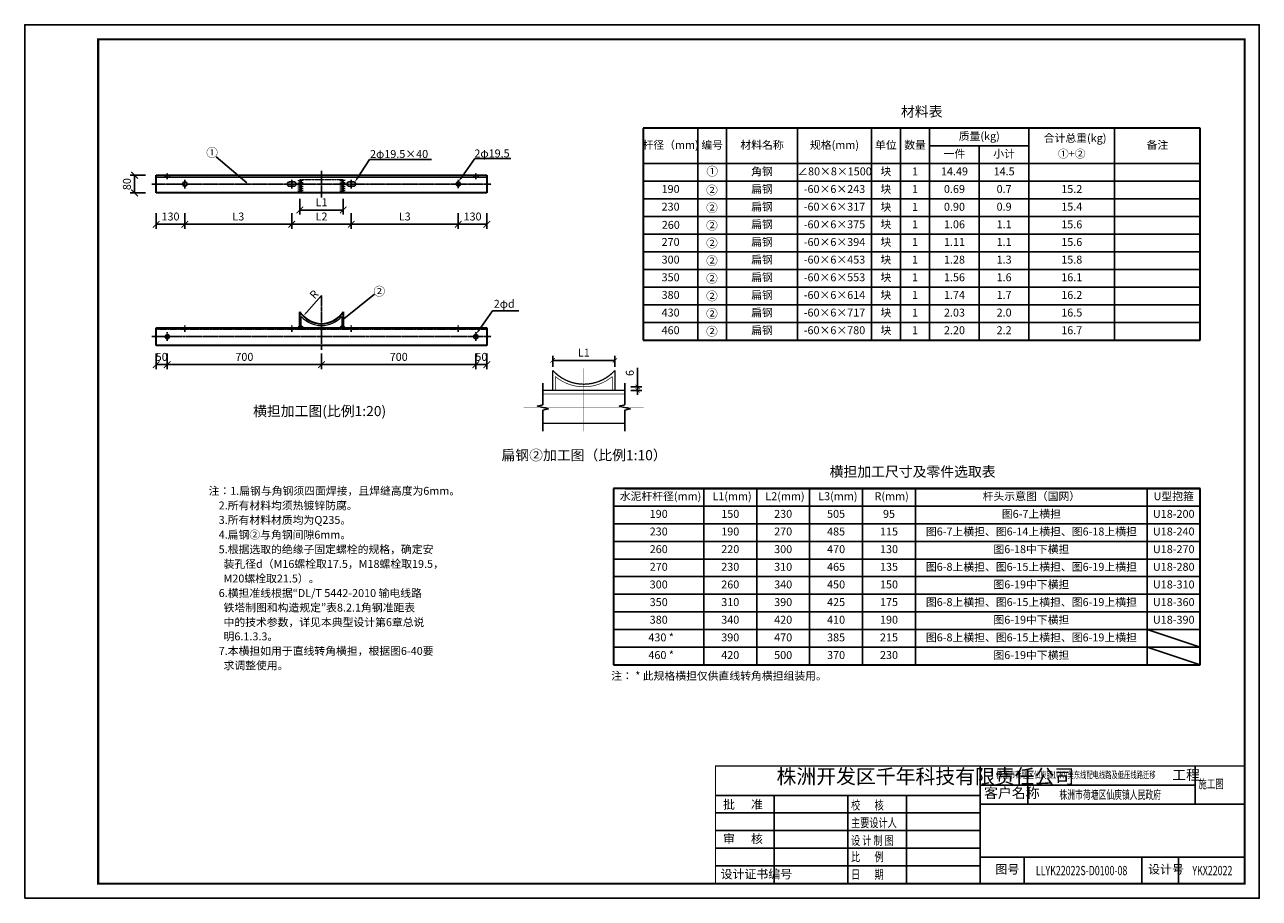
# Paper-space layout 'Layout1' of a CAD drawing. Extents: x 326 to 5490, y -462 to 203.
# Drawn here: x 4617 to 5037, y -96 to 201 of the extents above; entities that cross this region are included whole.
import ezdxf
from ezdxf.enums import TextEntityAlignment as Align

# ---------------------------------------------------------------- set-up
doc = ezdxf.new("R2010")
doc.units = 0
doc.header["$LTSCALE"] = 2
for name, pattern in [('CENTER', [50.8, 31.75, -6.35, 6.35, -6.35]), ('DHX', [24.5, 20, -1.5, 1.5, -1.5]), ('HIDDEN', [0.375, 0.25, -0.125])]:
    doc.linetypes.add(name, pattern=pattern)
doc.layers.get('0').update_dxf_attribs({"linetype": 'CONTINUOUS'})
doc.layers.add('10kV', color=7, linetype='CONTINUOUS')
doc.styles.add('DXFS', font='txt', dxfattribs={"width": 0.7})
doc.styles.add('坐标标注', font='txt', dxfattribs={"width": 0.75})
doc.styles.add('宋体', font='txt')
doc.styles.add('微软宋体', font='txt', dxfattribs={"height": 1.8})

# ---------------------------------------------------------------- blocks, each defined once
blk = doc.blocks.new('_ARCHTICK')
at = {"color": 0, "linetype": 'ByBlock', "const_width": 0.15}
blk.add_lwpolyline([(-0.5, -0.5), (0.5, 0.5)], dxfattribs=at)

psp = doc.layouts.get("Layout1")

# ---------------------------------------------------------------- linework, layer by layer
at = {"layer": '10kV', "color": 5, "lineweight": 30, "ltscale": 25}
for p, q in [((5016.76893, 165.63235), (4827.3003, 165.63235)), ((4827.3003, 165.63235), (4827.3003, 93.63235)), ((5016.76893, 93.63235), (5016.76893, 165.63235)), ((4661.6012, 149.65867), (4774.1012, 149.65867)), ((4661.6012, 143.65867), (4661.6012, 149.65867)), ((4774.1012, 149.65867), (4774.1012, 143.65867)), ((4774.1012, 143.65867), (4661.6012, 143.65867)), ((4661.6012, 91.84168), (4661.6012, 97.84168)), ((4661.6012, 97.84168), (4774.1012, 97.84168)), ((4774.1012, 97.84168), (4774.1012, 91.84168)), ((4827.3003, 93.63235), (5016.76893, 93.63235)), ((4774.1012, 91.84168), (4661.6012, 91.84168)), ((5016.76893, 43.19883), (4817.21739, 43.19883)), ((4817.21739, 43.19883), (4817.21739, -16.80117)), ((4821.08895, 43.19883), (5016.76893, 43.19883)), ((5016.76893, -16.80117), (5016.76893, 43.19883)), ((4817.21739, -16.80117), (5016.76893, -16.80117))]:
    psp.add_line(p, q, dxfattribs=at)
at = {"layer": '10kV', "color": 5, "lineweight": -3, "ltscale": 25}
for p, q in [((4845.90168, 165.63235), (4845.90168, 141.63235)), ((4987.63428, 165.63235), (4987.63428, 141.63235)), ((4658.0193, 149.65867), (4652.7693, 149.65867)), ((4654.2693, 149.65867), (4654.2693, 143.65867)), ((4664.62047, 149.65867), (4664.62047, 149.05867)), ((4666.08245, 149.65867), (4666.08245, 149.05867)), ((4769.62047, 149.65867), (4769.62047, 149.05867)), ((4771.08245, 149.65867), (4771.08245, 149.05867)), ((4658.0193, 143.65867), (4652.7693, 143.65867)), ((4710.5012, 141.60465), (4710.5012, 136.35465)), ((4725.2012, 141.60465), (4725.2012, 136.35465)), ((4845.90168, 141.63235), (4845.90168, 93.63235)), ((4987.63428, 141.63235), (4987.63428, 93.63235)), ((4661.6012, 136.7552), (4661.6012, 131.5052)), ((4671.3512, 136.7552), (4671.3512, 131.5052)), ((4671.3512, 136.7552), (4671.3512, 131.5052)), ((4707.7262, 136.7552), (4707.7262, 131.5052)), ((4707.7262, 133.0052), (4707.7262, 134.5052)), ((4725.2012, 137.85465), (4710.5012, 137.85465)), ((4727.9762, 136.7552), (4727.9762, 131.5052)), ((4727.9762, 133.0052), (4727.9762, 134.5052)), ((4764.3512, 136.7552), (4764.3512, 131.5052)), ((4764.3512, 136.7552), (4764.3512, 131.5052)), ((4774.1012, 136.7552), (4774.1012, 131.5052)), ((4661.6012, 133.0052), (4671.3512, 133.0052)), ((4671.3512, 133.0052), (4707.7262, 133.0052)), ((4707.7262, 133.0052), (4727.9762, 133.0052)), ((4764.3512, 133.0052), (4727.9762, 133.0052)), ((4774.1012, 133.0052), (4764.3512, 133.0052)), ((5016.76893, 129.63235), (4827.3003, 129.63235)), ((4827.3003, 123.63235), (5016.76893, 123.63235)), ((4827.3003, 117.63235), (5016.76893, 117.63235)), ((4827.3003, 111.63235), (5016.76893, 111.63235)), ((4827.3003, 105.63235), (5016.76893, 105.63235)), ((4670.62077, 97.84168), (4670.62077, 97.24168)), ((4672.08275, 97.84168), (4672.08275, 97.24168)), ((4763.62017, 97.84168), (4763.62017, 97.24168)), ((4765.08215, 97.84168), (4765.08215, 97.24168)), ((4827.3003, 99.63235), (5016.76893, 99.63235)), ((4661.6012, 89.02959), (4661.6012, 83.77959)), ((4665.3512, 89.02959), (4665.3512, 83.77959)), ((4665.3512, 89.02959), (4665.3512, 83.77959)), ((4717.8512, 89.02959), (4717.8512, 83.77959)), ((4717.8512, 89.02959), (4717.8512, 83.77959)), ((4770.3512, 89.02959), (4770.3512, 83.77959)), ((4770.3512, 89.02959), (4770.3512, 83.77959)), ((4774.1012, 89.02959), (4774.1012, 83.77959)), ((4661.6012, 85.27959), (4665.3512, 85.27959)), ((4665.3512, 85.27959), (4717.8512, 85.27959)), ((4770.3512, 85.27959), (4717.8512, 85.27959)), ((4774.1012, 85.27959), (4770.3512, 85.27959)), ((4847.89737, 43.19883), (4847.89737, -16.80117)), ((4865.89737, 43.19883), (4865.89737, -16.80117)), ((4883.89737, 43.19883), (4883.89737, -16.80117)), ((4901.89737, 43.19883), (4901.89737, -16.80117)), ((4901.89737, 43.19883), (4901.89737, -16.80117)), ((4919.89737, 43.19883), (4919.89737, -16.80117)), ((4998.76893, 43.19883), (4998.76893, -16.80117)), ((4817.21739, 37.19883), (5016.76893, 37.19883)), ((4817.21739, 31.19883), (5016.76893, 31.19883)), ((4817.21739, 25.19883), (5016.76893, 25.19883)), ((5016.76893, 19.19883), (4817.21739, 19.19883)), ((5016.76893, 13.19883), (4817.21739, 13.19883)), ((4817.21739, 7.19883), (5016.76893, 7.19883)), ((4817.21739, 1.19883), (5016.76893, 1.19883)), ((4817.21739, -4.80117), (5016.76893, -4.80117)), ((4817.21739, -4.80117), (4997.63892, -4.80117)), ((4998.76893, -4.80117), (5016.76893, -10.80117)), ((5016.76893, -10.80117), (4817.21739, -10.80117)), ((4998.76893, -10.80117), (5016.76893, -16.80117))]:
    psp.add_line(p, q, dxfattribs=at)
at = {"layer": '10kV', "color": 5, "lineweight": -3}
for p, q in [((4855.60174, 165.63235), (4855.60174, 141.63235)), ((4879.79774, 165.63235), (4879.79774, 93.63235)), ((4904.90742, 165.63235), (4904.90742, 141.63235)), ((4914.81376, 165.63235), (4914.81376, 141.63235)), ((4924.72011, 165.63235), (4924.72011, 141.63235)), ((4958.49963, 165.63235), (4958.49963, 141.63235)), ((4924.72011, 159.63235), (4924.72011, 141.63235)), ((4958.49963, 159.63235), (4924.72011, 159.63235)), ((4941.61011, 159.63235), (4941.61011, 93.63235)), ((4692.43293, 147.11539), (4682.06032, 155.91692)), ((4827.3003, 153.63235), (5016.76893, 153.63235)), ((4708.49495, 147.38992), (4706.95745, 147.38992)), ((4728.74495, 147.38992), (4727.20745, 147.38992)), ((4827.3003, 147.63235), (5016.76893, 147.63235)), ((4706.95745, 145.92742), (4708.49495, 145.92742)), ((4727.20745, 145.92742), (4728.74495, 145.92742)), ((4827.3003, 141.63235), (5016.76893, 141.63235)), ((4855.60174, 141.63235), (4855.60174, 93.63235)), ((4904.90742, 141.63235), (4904.90742, 93.63235)), ((4914.81376, 141.63235), (4914.81376, 93.63235)), ((4924.72011, 141.63235), (4924.72011, 93.63235)), ((4924.72011, 141.63235), (4924.72011, 141.56749)), ((4958.49963, 141.63235), (4958.49963, 93.63235)), ((4827.3003, 135.63235), (5016.76893, 135.63235)), ((4725.41692, 100.86979), (4735.916, 109.22008))]:
    psp.add_line(p, q, dxfattribs=at)
at = {"layer": '10kV', "color": 5, "linetype": 'ByBlock', "lineweight": -3}
for p, q in [((4729.9414, 148.54164), (4734.19219, 155.06067)), ((4734.19219, 155.06067), (4755.26824, 155.06067)), ((4765.21833, 148.61389), (4770.01298, 155.38163)), ((4770.01298, 155.38163), (4782.21141, 155.38163)), ((4712.71085, 102.98544), (4717.8512, 108.74528)), ((4771.21737, 96.79689), (4776.01202, 103.56463))]:
    psp.add_line(p, q, dxfattribs=at)
at = {"layer": '10kV', "color": 5, "lineweight": 15, "ltscale": 25}
for p, q in [((4661.6012, 149.05867), (4774.1012, 149.05867)), ((4709.83476, 147.8503), (4710.5012, 147.8503)), ((4709.83476, 147.14664), (4710.5012, 147.14664)), ((4709.83476, 147.14664), (4710.5012, 147.14664)), ((4710.5012, 148.15867), (4710.5012, 143.65867)), ((4710.9512, 148.15867), (4710.9512, 143.65867)), ((4711.61764, 147.8503), (4710.9512, 147.8503)), ((4711.61764, 147.14664), (4710.9512, 147.14664)), ((4711.61764, 147.14664), (4710.9512, 147.14664)), ((4724.08476, 147.8503), (4724.7512, 147.8503)), ((4724.08476, 147.14664), (4724.7512, 147.14664)), ((4724.08476, 147.14664), (4724.7512, 147.14664)), ((4724.7512, 148.15867), (4724.7512, 143.65867)), ((4725.2012, 148.15867), (4725.2012, 143.65867)), ((4725.86764, 147.8503), (4725.2012, 147.8503)), ((4725.86764, 147.14664), (4725.2012, 147.14664)), ((4725.86764, 147.14664), (4725.2012, 147.14664)), ((4709.83476, 146.44297), (4710.5012, 146.44297)), ((4709.83476, 145.73931), (4710.5012, 145.73931)), ((4709.83476, 145.03564), (4710.5012, 145.03564)), ((4709.83476, 144.33198), (4710.5012, 144.33198)), ((4711.61764, 146.44297), (4710.9512, 146.44297)), ((4711.61764, 145.73931), (4710.9512, 145.73931)), ((4711.61764, 145.03564), (4710.9512, 145.03564)), ((4711.61764, 144.33198), (4710.9512, 144.33198)), ((4724.08476, 146.44297), (4724.7512, 146.44297)), ((4724.08476, 145.73931), (4724.7512, 145.73931)), ((4724.08476, 145.03564), (4724.7512, 145.03564)), ((4724.08476, 144.33198), (4724.7512, 144.33198)), ((4725.86764, 146.44297), (4725.2012, 146.44297)), ((4725.86764, 145.73931), (4725.2012, 145.73931)), ((4725.86764, 145.03564), (4725.2012, 145.03564)), ((4725.86764, 144.33198), (4725.2012, 144.33198)), ((4706.2262, 97.84168), (4706.2262, 97.24168)), ((4709.2262, 97.84168), (4709.2262, 97.24168)), ((4726.4762, 97.84168), (4726.4762, 97.24168)), ((4729.4762, 97.84168), (4729.4762, 97.24168))]:
    psp.add_line(p, q, dxfattribs=at)
at = {"layer": '10kV', "color": 5, "linetype": 'CENTER', "lineweight": -3, "ltscale": 0.0005}
for p, q in [((4665.35172, 148.30867), (4665.35172, 150.40873)), ((4671.3512, 145.17748), (4671.3512, 148.13998)), ((4707.7262, 145.17748), (4707.7262, 148.13998)), ((4727.97256, 145.17748), (4727.97256, 148.13998)), ((4764.3512, 148.13998), (4764.3512, 145.17748)), ((4770.35172, 148.30867), (4770.35172, 150.40873)), ((4671.35202, 96.49168), (4671.35202, 98.59173)), ((4707.7262, 96.49168), (4707.7262, 98.59168)), ((4727.9762, 96.49168), (4727.9762, 98.59168)), ((4764.35142, 96.49168), (4764.35142, 98.59173)), ((4665.34981, 96.32298), (4665.34981, 93.36048)), ((4770.35024, 96.32298), (4770.35024, 93.36048))]:
    psp.add_line(p, q, dxfattribs=at)
at = {"layer": '10kV', "color": 5, "linetype": 'HIDDEN', "lineweight": 15, "ltscale": 0.01}
for p, q in [((4725.2012, 148.15867), (4710.5012, 148.15867)), ((4774.1012, 97.24168), (4661.6012, 97.24168))]:
    psp.add_line(p, q, dxfattribs=at)
at = {"layer": '10kV', "color": 5, "linetype": 'CENTER', "lineweight": -3, "ltscale": 0.002}
for p, q in [((4717.8512, 151.15867), (4717.8512, 142.15867)), ((4717.8512, 108.74528), (4717.8512, 90.34168))]:
    psp.add_line(p, q, dxfattribs=at)
at = {"layer": '10kV', "color": 5, "linetype": 'CENTER', "lineweight": -3, "ltscale": 0.005}
for p, q in [((4660.1012, 146.65867), (4775.6012, 146.65867)), ((4660.1012, 94.84168), (4775.6012, 94.84168))]:
    psp.add_line(p, q, dxfattribs=at)
at = {"layer": '10kV', "color": 5}
for p, q in [((4711.1762, 143.65867), (4710.2762, 143.65867)), ((4725.4262, 143.65867), (4724.5262, 143.65867)), ((4724.5262, 143.65867), (4725.4262, 143.65867)), ((4713.8421, 97.84168), (4719.7262, 97.84168)), ((4717.8512, 97.84168), (4717.8512, 98.29168)), ((4717.8512, 97.84168), (4717.8512, 96.34168)), ((4796.51149, 84.48839), (4796.51149, 88.23839)), ((4817.66149, 84.48839), (4817.66149, 88.23839)), ((4796.51149, 86.73839), (4817.66149, 86.73839)), ((4825.36129, 77.72907), (4825.36129, 84.14157)), ((4823.11129, 77.72907), (4826.86129, 77.72907)), ((4823.11129, 76.52907), (4826.86129, 76.52907)), ((4825.36129, 76.52907), (4825.36129, 77.72907)), ((4825.36129, 76.52907), (4825.36129, 75.02907)), ((4941.8719, -91.14811), (4941.8719, -51.14811)), ((5015.00256, -64.14811), (5015.00256, -51.14811)), ((4941.8719, -57.64811), (5014.78301, -57.64811)), ((4958.1257, -64.14811), (4958.1257, -57.64811)), ((4851.8719, -61.14811), (4941.8719, -61.14811)), ((4871.8719, -91.33933), (4871.8719, -61.14811)), ((4896.8719, -91.14811), (4896.8719, -61.14811)), ((4916.8719, -91.14811), (4916.8719, -61.14811)), ((4851.8719, -67.14811), (4941.8719, -67.14811)), ((4941.8719, -64.14811), (5031.8719, -64.14811)), ((4851.8719, -73.14811), (4941.8719, -73.14811)), ((4851.8719, -79.14811), (4941.8719, -79.14811)), ((4941.8719, -82.14811), (5031.8719, -82.14811)), ((4956.84511, -91.14811), (4956.84511, -82.14811)), ((4996.8719, -91.14811), (4996.8719, -82.14811)), ((5009.3719, -91.14811), (5009.3719, -82.14811)), ((4851.8719, -85.14811), (4941.8719, -85.14811))]:
    psp.add_line(p, q, dxfattribs=at)
at = {"layer": '10kV', "color": 5, "linetype": 'DHX', "ltscale": 25}
psp.add_line((4724.7512, 143.65867), (4725.2012, 143.65867), dxfattribs=at)
at = {"layer": '10kV', "color": 5, "lineweight": 30}
for p, q in [((4710.5012, 97.84168), (4710.5012, 103.23684)), ((4725.2012, 103.23684), (4725.2012, 97.84168))]:
    psp.add_line(p, q, dxfattribs=at)
at = {"layer": '10kV', "color": 5, "lineweight": 15}
for p, q in [((4710.9512, 97.84168), (4710.9512, 101.65629)), ((4724.7512, 101.65629), (4724.7512, 97.84168)), ((4710.5012, 98.63679), (4709.9012, 98.05547)), ((4710.5012, 98.48679), (4710.0512, 98.03679)), ((4710.5012, 98.33679), (4710.2012, 98.03679)), ((4710.3512, 98.36668), (4710.5012, 98.51668)), ((4710.3512, 97.84168), (4710.5012, 97.99168)), ((4710.9512, 98.63679), (4711.5512, 98.03679)), ((4710.9512, 98.48679), (4711.4012, 98.03679)), ((4710.9512, 98.33679), (4711.2512, 98.03679)), ((4711.1012, 98.03679), (4710.9512, 98.18679)), ((4711.1012, 97.84168), (4710.9512, 97.99168)), ((4724.7512, 98.63679), (4724.1512, 98.03679)), ((4724.7512, 98.48679), (4724.3012, 98.03679)), ((4724.7512, 98.33679), (4724.4512, 98.03679)), ((4724.6012, 98.03679), (4724.7512, 98.18679)), ((4724.6012, 97.84168), (4724.7512, 97.99168)), ((4724.6762, 97.84168), (4724.7512, 97.84168)), ((4725.2012, 98.63679), (4725.8012, 98.03679)), ((4725.2012, 98.48679), (4725.6512, 98.03679)), ((4725.2012, 98.33679), (4725.5012, 98.03679)), ((4725.3512, 97.84168), (4725.2012, 97.99168))]:
    psp.add_line(p, q, dxfattribs=at)
at = {"layer": '10kV', "color": 5, "lineweight": -3, "extrusion": (0, 1, 0)}
psp.add_line((4776.01202, 103.56463), (4785.01202, 103.56463), dxfattribs=at)
at = {"layer": '10kV', "color": 5}
for points in [[(4616.8719, -96.14811), (4616.8719, 200.85189), (5036.8719, 200.85189), (5036.8719, -96.14811), (4616.8719, -96.14811)], [(4793.16217, 62.65622), (4793.16217, 69.77237), (4795.0248, 70.23802), (4791.29955, 71.16934), (4793.16217, 71.63499), (4793.16217, 79.02615)], [(4821.01672, 62.65622), (4821.01672, 69.77237), (4822.87935, 70.23802), (4819.1541, 71.16934), (4821.01672, 71.63499), (4821.01672, 79.02606)]]:
    psp.add_lwpolyline(points, dxfattribs=at)
for points, const_width in [([(4641.8719, -91.14811), (4641.8719, 195.85189), (5031.8719, 195.85189), (5031.8719, -91.14811), (4641.8719, -91.14811)], 0.7), ([(4793.16217, 76.52907), (4821.01672, 76.52907)], 0.45), ([(4821.01672, 65.27907), (4793.16217, 65.27907)], 0.45)]:
    psp.add_lwpolyline(points, dxfattribs=dict(at, const_width=const_width))
at = {"layer": '10kV', "color": 5, "linetype": 'CENTER', "lineweight": -3, "ltscale": 0.005, "const_width": 0.15}
for points in [[(4807.08649, 83.98446), (4807.08649, 62.60281)], [(4786.64328, 70.82907), (4827.42033, 70.82907)]]:
    psp.add_lwpolyline(points, dxfattribs=at)
at = {"layer": '10kV', "color": 5}
for points, const_width in [([(4817.66149, 76.52907), (4817.66149, 83.32753, -0.444299023), (4796.51149, 83.32753), (4796.51149, 76.52907)], 0.45), ([(4816.76149, 76.52907), (4816.76149, 81.22073, -0.360895164), (4797.41149, 81.22073), (4797.41149, 76.52907)], 0.225)]:
    psp.add_lwpolyline(points, format="xyb", dxfattribs=dict(at, const_width=const_width))
at = {"layer": '10kV', "color": 5, "linetype": 'HIDDEN', "ltscale": 0.01, "const_width": 0.225}
psp.add_lwpolyline([(4793.16217, 75.32907), (4821.01672, 75.32907)], dxfattribs=at)
at = {"layer": '10kV', "color": 5, "lineweight": -3, "const_width": 0.4}
psp.add_lwpolyline([(4851.8719, -91.14811), (5031.8719, -91.14811), (5031.8719, -51.14811), (4851.8719, -51.14811), (4851.8719, -91.14811)], dxfattribs=at)
at = {"layer": '10kV', "color": 5, "lineweight": -3}
for centre in [(4671.3512, 146.65867), (4764.3512, 146.65867), (4665.34981, 94.84168), (4770.35024, 94.84168)]:
    psp.add_circle(centre, 0.73125, dxfattribs=at)
for centre, start, end in [((4706.95745, 146.65867), 90, 270), ((4708.49495, 146.65867), 270, 90), ((4727.20745, 146.65867), 90, 270), ((4728.74495, 146.65867), 270, 90)]:
    psp.add_arc(centre, 0.73125, start, end, dxfattribs=at)
at = {"layer": '10kV', "color": 5, "lineweight": 30}
psp.add_arc((4717.8512, 107.89168), 8.7, 212.3465321, 327.6534679, dxfattribs=at)
at = {"layer": '10kV', "color": 5, "lineweight": 15}
psp.add_arc((4717.8512, 107.89168), 9.3, 222.1034489, 317.8965511, dxfattribs=at)
at = {"layer": '10kV', "color": 5, "lineweight": -3}
for points in [[(4730.15081, 148.40509), (4729.1221, 147.28516), (4729.73199, 148.67819)], [(4765.42232, 148.46937), (4764.3512, 147.38992), (4765.01433, 148.75841)], [(4771.42136, 96.65237), (4770.35024, 95.57293), (4771.01337, 96.94141)]]:
    psp.add_solid(points, dxfattribs=at)
at = {"layer": '10kV', "color": 5}
psp.add_solid([(4712.89737, 102.81898), (4711.71208, 101.86631), (4712.52432, 103.15191)], dxfattribs=at)

# ---------------------------------------------------------------- block references
at = {"layer": '10kV', "color": 5, "lineweight": -3, "ltscale": 25, "xscale": 2.25, "yscale": 2.25, "zscale": 2.25}
for p, rotation in [((4654.2693, 149.65867), 90), ((4654.2693, 143.65867), 270), ((4710.5012, 137.85465), 180), ((4661.6012, 133.0052), 180), ((4671.3512, 133.0052), 180), ((4707.7262, 133.0052), 180), ((4727.9762, 133.0052), 180), ((4764.3512, 133.0052), 180), ((4661.6012, 85.27959), 180), ((4665.3512, 85.27959), 180), ((4717.8512, 85.27959), 180), ((4770.3512, 85.27959), 180)]:
    psp.add_blockref('_ARCHTICK', p, dxfattribs=dict(at, rotation=rotation))
for p in [(4725.2012, 137.85465), (4671.3512, 133.0052), (4707.7262, 133.0052), (4727.9762, 133.0052), (4764.3512, 133.0052), (4774.1012, 133.0052), (4665.3512, 85.27959), (4717.8512, 85.27959), (4770.3512, 85.27959), (4774.1012, 85.27959)]:
    psp.add_blockref('_ARCHTICK', p, dxfattribs=at)
at = {"layer": '10kV', "color": 5, "xscale": 1.5, "yscale": 1.5, "zscale": 1.5}
for p, rotation in [((4796.51149, 86.73839), 180), ((4825.36129, 77.72907), 270), ((4825.36129, 76.52907), 90)]:
    psp.add_blockref('_ARCHTICK', p, dxfattribs=dict(at, rotation=rotation))
psp.add_blockref('_ARCHTICK', (4817.66149, 86.73839), dxfattribs=at)

# ---------------------------------------------------------------- texts
at = {"color": 5, "style": '宋体', "width": 0.65}
for s, height, p in [('株洲市荷塘区仙庾镇10KV美东线配电线路及低压线路迁移', 2.4133982, (4947.36899, -55.37447)), ('株洲市荷塘区仙庾镇人民政府', 3, (4968.86347, -62.41209))]:
    psp.add_text(s, height=height, dxfattribs=at).set_placement(p)
at = {"layer": '10kV', "color": 5, "style": '微软宋体'}
for s, height, p in [('材料表', 3.45, (4922.03461, 170.88235)), ('质量(kg)', 2.7, (4941.60987, 162.63235)), ('杆径（mm)', 2.7, (4836.60099, 159.63235)), ('编号', 2.7, (4850.75171, 159.63235)), ('材料名称', 2.7, (4867.69974, 159.63235)), ('规格(mm)', 2.7, (4892.35258, 159.63235)), ('单位', 2.7, (4909.86059, 159.63235)), ('数量', 2.7, (4919.76693, 159.63235)), ('备注', 2.7, (5002.2016, 159.63235)), ('一件', 2.7, (4933.16511, 156.63235)), ('小计', 2.7, (4950.05487, 156.63235)), ('角钢', 2.7, (4867.69974, 150.63235)), ('∠80×8×1500', 2.7, (4892.35258, 150.63235)), ('块', 2.7, (4909.86059, 150.63235)), ('1', 2.7, (4919.76693, 150.63235)), ('14.49', 2.7, (4933.16511, 150.63235)), ('14.5', 2.7, (4950.05487, 150.63235)), ('190', 2.7, (4836.60099, 144.63235)), ('扁钢', 2.7, (4867.69974, 144.63235)), ('-60×6×243', 2.7, (4892.35258, 144.63235)), ('块', 2.7, (4909.86059, 144.63235)), ('1', 2.7, (4919.76693, 144.63235)), ('0.69', 2.7, (4933.16511, 144.63235)), ('0.7', 2.7, (4950.05487, 144.63235)), ('15.2', 2.7, (4973.06696, 144.63235)), ('230', 2.7, (4836.60099, 138.63235)), ('扁钢', 2.7, (4867.69974, 138.63235)), ('-60×6×317', 2.7, (4892.35258, 138.63235)), ('块', 2.7, (4909.86059, 138.56749)), ('1', 2.7, (4919.76693, 138.56749)), ('0.90', 2.7, (4933.16511, 138.59992)), ('0.9', 2.7, (4950.05487, 138.63235)), ('15.4', 2.7, (4973.06696, 138.63235)), ('扁钢', 2.7, (4867.69974, 132.63235)), ('块', 2.7, (4909.86059, 132.63235)), ('-60×6×375', 2.7, (4892.35258, 132.63235)), ('1', 2.7, (4919.76693, 132.63235)), ('1.06', 2.7, (4933.16511, 132.63235)), ('1.1', 2.7, (4950.05487, 132.63235)), ('15.6', 2.7, (4973.06696, 132.63235)), ('270', 2.7, (4836.60099, 126.63235)), ('扁钢', 2.7, (4867.69974, 126.63235)), ('-60×6×394', 2.7, (4892.35258, 126.63235)), ('块', 2.7, (4909.86059, 126.63235)), ('1', 2.7, (4919.76693, 126.63235)), ('1.11', 2.7, (4933.16511, 126.63235)), ('1.1', 2.7, (4950.05487, 126.63235)), ('15.6', 2.7, (4973.06696, 126.63235)), ('300', 2.7, (4836.60099, 120.63235)), ('扁钢', 2.7, (4867.69974, 120.63235)), ('-60×6×453', 2.7, (4892.35258, 120.63235)), ('块', 2.7, (4909.86059, 120.63235)), ('1', 2.7, (4919.76693, 120.63235)), ('1.28', 2.7, (4933.16511, 120.63235)), ('1.3', 2.7, (4950.05487, 120.63235)), ('15.8', 2.7, (4973.06696, 120.63235)), ('350', 2.7, (4836.60099, 114.63235)), ('扁钢', 2.7, (4867.69974, 114.63235)), ('-60×6×553', 2.7, (4892.35258, 114.63235)), ('块', 2.7, (4909.86059, 114.63235)), ('1', 2.7, (4919.76693, 114.63235)), ('1.56', 2.7, (4933.16511, 114.63235)), ('1.6', 2.7, (4950.05487, 114.63235)), ('16.1', 2.7, (4973.06696, 114.63235)), ('380', 2.7, (4836.60099, 108.63235)), ('扁钢', 2.7, (4867.69974, 108.63235)), ('-60×6×614', 2.7, (4892.35258, 108.63235)), ('块', 2.7, (4909.86059, 108.63235)), ('1', 2.7, (4919.76693, 108.63235)), ('1.74', 2.7, (4933.16511, 108.63235)), ('1.7', 2.7, (4950.05487, 108.63235)), ('16.2', 2.7, (4973.06696, 108.63235)), ('430', 2.7, (4836.60099, 102.63235)), ('扁钢', 2.7, (4867.69974, 102.63235)), ('-60×6×717', 2.7, (4892.35258, 102.63235)), ('块', 2.7, (4909.86059, 102.63235)), ('1', 2.7, (4919.76693, 102.63235)), ('2.03', 2.7, (4933.16511, 102.63235)), ('2.0', 2.7, (4950.05487, 102.63235)), ('16.5', 2.7, (4973.06696, 102.63235)), ('460', 2.7, (4836.60099, 96.63235)), ('扁钢', 2.7, (4867.69974, 96.63235)), ('-60×6×780', 2.7, (4892.35258, 96.63235)), ('块', 2.7, (4909.86059, 96.63235)), ('1', 2.7, (4919.76693, 96.63235)), ('2.20', 2.7, (4933.16511, 96.63235)), ('2.2', 2.7, (4950.05487, 96.63235)), ('16.7', 2.7, (4973.06696, 96.63235)), ('横担加工尺寸及零件选取表', 3.45, (4918.92894, 48.44883)), ('水泥杆杆径(mm)', 2.7, (4833.16556, 40.19883)), ('L1(mm)', 2.7, (4857.50554, 40.19883)), ('L2(mm)', 2.7, (4875.50554, 40.19883)), ('L3(mm)', 2.7, (4893.50554, 40.19883)), ('R(mm)', 2.7, (4911.80057, 40.19883)), ('杆头示意图（国网）', 2.7, (4959.33315, 40.19883)), ('U型抱箍', 2.7, (5007.76893, 40.19883)), ('190', 2.7, (4832.55738, 34.19883)), ('150', 2.7, (4856.89737, 34.19883)), ('230', 2.7, (4874.89737, 34.19883)), ('505', 2.7, (4892.89737, 34.19883)), ('95', 2.7, (4910.89737, 34.19883)), ('图6-7上横担', 2.7, (4959.33315, 34.19883)), ('U18-200', 2.7, (5007.76893, 34.19883)), ('230', 2.7, (4832.55738, 28.19883)), ('190', 2.7, (4856.89737, 28.19883)), ('270', 2.7, (4874.89737, 28.19883)), ('485', 2.7, (4892.89737, 28.19883)), ('115', 2.7, (4910.89737, 28.19883)), ('图6-7上横担、图6-14上横担、图6-18上横担', 2.7, (4959.33315, 28.19883)), ('U18-240', 2.7, (5007.76893, 28.19883)), ('260', 2.7, (4832.55738, 22.19883)), ('220', 2.7, (4856.89737, 22.19883)), ('300', 2.7, (4874.89737, 22.19883)), ('470', 2.7, (4892.89737, 22.19883)), ('130', 2.7, (4910.89737, 22.19883)), ('图6-18中下横担', 2.7, (4959.33315, 22.19883)), ('U18-270', 2.7, (5007.76893, 22.19883)), ('270', 2.7, (4832.55738, 16.19883)), ('230', 2.7, (4856.89737, 16.19883)), ('310', 2.7, (4874.89737, 16.19883)), ('465', 2.7, (4892.89737, 16.19883)), ('135', 2.7, (4910.89737, 16.19883)), ('图6-8上横担、图6-15上横担、图6-19上横担', 2.7, (4959.33315, 16.19883)), ('U18-280', 2.7, (5007.76893, 16.19883)), ('300', 2.7, (4832.55738, 10.19883)), ('260', 2.7, (4856.89737, 10.19883)), ('340', 2.7, (4874.89737, 10.19883)), ('450', 2.7, (4892.89737, 10.19883)), ('150', 2.7, (4910.89737, 10.19883)), ('图6-19中下横担', 2.7, (4959.33315, 10.19883)), ('U18-310', 2.7, (5007.76893, 10.19883)), ('350', 2.7, (4832.55738, 4.19883)), ('310', 2.7, (4856.89737, 4.19883)), ('390', 2.7, (4874.89737, 4.19883)), ('425', 2.7, (4892.89737, 4.19883)), ('175', 2.7, (4910.89737, 4.19883)), ('图6-8上横担、图6-15上横担、图6-19上横担', 2.7, (4959.33315, 4.19883)), ('U18-360', 2.7, (5007.76893, 4.19883)), ('图6-19中下横担', 2.7, (4959.33315, -1.80117)), ('380', 2.7, (4832.55738, -1.80117)), ('340', 2.7, (4856.89737, -1.80117)), ('420', 2.7, (4874.89737, -1.80117)), ('410', 2.7, (4892.89737, -1.80117)), ('190', 2.7, (4910.89737, -1.80117)), ('U18-390', 2.7, (5007.76893, -1.80117)), ('  430 *', 2.7, (4832.55738, -7.80117)), ('390', 2.7, (4856.89737, -7.80117)), ('470', 2.7, (4874.89737, -7.80117)), ('385', 2.7, (4892.89737, -7.80117)), ('215', 2.7, (4910.89737, -7.80117)), ('图6-8上横担、图6-15上横担、图6-19上横担', 2.7, (4959.33315, -7.80117)), ('  460 *', 2.7, (4832.55738, -13.80117)), ('420', 2.7, (4856.89737, -13.80117)), ('500', 2.7, (4874.89737, -13.80117)), ('370', 2.7, (4892.89737, -13.80117)), ('230', 2.7, (4910.89737, -13.80117)), ('图6-19中下横担', 2.7, (4959.33315, -13.80117))]:
    psp.add_text(s, height=height, dxfattribs=at).set_placement(p, align=Align.MIDDLE)
at = {"layer": '10kV', "color": 5, "lineweight": -3, "style": '微软宋体'}
for s, p in [('合计总重(kg)', (4974.20304, 161.98548)), ('①+②', (4973.06696, 156.63235))]:
    psp.add_text(s, height=2.7, dxfattribs=at).set_placement(p, align=Align.MIDDLE)
for s, height, p in [('①', 2.92491, (4678.6179, 155.91321)), ('2φ19.5×40', 2.7, (4734.35542, 155.53645)), ('2φ19.5', 2.7, (4769.84697, 155.74222)), ('②', 2.92491, (4735.49833, 108.75553)), ('2φd', 2.7, (4776.4384, 104.61687)), ('横担加工图(比例1:20)', 3.45, (4694.56877, 67.77669)), ('注：1.扁钢与角钢须四面焊接，且焊缝高度为6mm。', 2.7, (4679.43241, 41.02869)), ('    2.所有材料均须热镀锌防腐。', 2.7, (4679.56741, 36.06369)), ('    3.所有材料材质均为Q235。', 2.7, (4679.56741, 31.12869)), ('    4.扁钢②与角钢间隙6mm。', 2.7, (4679.56741, 26.11869)), ('    5.根据选取的绝缘子固定螺栓的规格，确定安', 2.7, (4679.56741, 21.15369)), ('      装孔径d（M16螺栓取17.5，M18螺栓取19.5，', 2.7, (4679.56741, 16.18869)), ('      M20螺栓取21.5）。', 2.7, (4679.56741, 11.22369)), ('    6.横担准线根据“DL/T 5442-2010 输电线路', 2.7, (4679.56741, 6.27369)), ('      铁塔制图和构造规定”表8.2.1角钢准距表', 2.7, (4679.56741, 1.33869)), ('      中的技术参数，详见本典型设计第6章总说', 2.7, (4679.56741, -3.62631)), ('      明6.1.3.3。', 2.7, (4679.56741, -8.45631)), ('    7.本横担如用于直线转角横担，根据图6-40要', 2.7, (4679.56741, -13.40631)), ('      求调整使用。', 2.7, (4679.56741, -18.32631)), ('注： * 此规格横担仅供直线转角横担组装用。', 2.7, (4816.38058, -21.862))]:
    psp.add_text(s, height=height, dxfattribs=at).set_placement(p)
at = {"layer": '10kV', "color": 5, "lineweight": 30, "style": '微软宋体'}
psp.add_text('①', height=2.92491, dxfattribs=at).set_placement((4850.75171, 150.63235), align=Align.MIDDLE)
for p in [(4848.67177, 143.1374), (4848.67177, 137.1374), (4848.67177, 131.1374), (4848.67177, 125.1374), (4848.67177, 119.1374), (4848.67177, 113.1374), (4848.67177, 107.1374), (4848.67177, 101.1374), (4848.67177, 95.1374)]:
    psp.add_text('②', height=2.92491, dxfattribs=at).set_placement(p)
at = {"layer": '10kV', "color": 5, "style": '微软宋体'}
for s, height, p in [('260', 2.7, (4833.59962, 131.45461)), ('扁钢②加工图（比例1:10）', 3.45, (4779.06317, 52.78042))]:
    psp.add_text(s, height=height, dxfattribs=at).set_placement(p)
at = {"layer": '10kV', "color": 5, "lineweight": -3, "style": '微软宋体'}
psp.add_text('R', height=2.7, rotation=47.1141152, dxfattribs=at).set_placement((4715.51138, 107.38326))
at = {"layer": '10kV', "color": 5}
for s, height, style, width, p in [('校       核', 3.0464, '坐标标注', 0.75, (4897.98259, -66.00108)), ('主要设计人', 3.0464, '坐标标注', 0.75, (4897.98259, -71.98627)), ('设 计 制 图', 3.0464, '坐标标注', 0.75, (4897.98259, -78.01575)), ('比       例', 3.0464, '坐标标注', 0.75, (4897.98259, -83.53721)), ('日       期', 3.0464, '坐标标注', 0.75, (4897.98259, -89.53721)), ('LLYK22022S-D0100-08', 3.1496063, '宋体', 0.7, (4960.8582, -88.29211)), ('YKX22022', 3.149606, '宋体', 0.7, (5014.10389, -88.29211))]:
    psp.add_text(s, height=height, dxfattribs=dict(at, style=style, width=width)).set_placement(p)
at = {"layer": '10kV', "color": 5, "lineweight": -3, "ltscale": 25, "insert": (4651.9818, 146.65867), "char_height": 2.7, "attachment_point": 5, "rotation": 90, "style": '微软宋体'}
psp.add_mtext('80', dxfattribs=at)
at = {"layer": '10kV', "color": 5, "lineweight": -3, "ltscale": 25, "char_height": 2.7, "attachment_point": 5, "style": '微软宋体'}
for s, insert in [('L1', (4717.8512, 140.14215)), ('130', (4666.4762, 135.2927)), ('L3', (4689.5387, 135.2927)), ('L2', (4717.8512, 135.2927)), ('L3', (4746.1637, 135.2927)), ('130', (4769.2262, 135.2927)), ('50', (4663.4762, 87.56709)), ('700', (4691.6012, 87.56709)), ('700', (4744.1012, 87.56709)), ('50', (4772.2262, 87.56709))]:
    psp.add_mtext(s, dxfattribs=dict(at, insert=insert))
at = {"layer": '10kV', "color": 5, "insert": (4807.08649, 89.02589), "char_height": 2.7, "attachment_point": 5, "style": '宋体'}
psp.add_mtext('L1', dxfattribs=at)
at = {"layer": '10kV', "color": 5, "insert": (4823.07379, 82.43907), "char_height": 2.7, "attachment_point": 5, "rotation": 90, "style": '宋体'}
psp.add_mtext('6', dxfattribs=at)
at = {"layer": '10kV', "color": 5, "attachment_point": 1, "style": 'DXFS'}
for s, insert, char_height, width in [('\\pi3.587;{\\fSTXingkai|b0|i0|c134|p2;株洲开发区千年科技有限责任公司}', (4854.88632, -52.22972), 4.95, 90.2242553), ('\\f宋体|b0|i0|c134|p2;工程', (5007.21448, -52.46783), 3.465, 6.7914), ('{\\fSimSun|b0|i0|c134|p2;客户名称}', (4943.22173, -58.56761), 3.465, 14.6213291), ('\\f宋体|b0|i0|c134|p2;批      准', (4854.45012, -62.73132), 2.97, 17.456556), ('\\f宋体|b0|i0|c134|p2;审      核', (4854.45012, -74.42233), 2.97, 17.456556), ('{\\fSimSun|b0|i0|c134|p2;设计证书编号}', (4853.62648, -86.42233), 2.97, 18.2454196), ('\\f宋体|b0|i0|c134|p2;图号', (4947.11525, -84.78727), 2.97, 11.6860706), ('{\\fSimSun|b0|i0|c134|p2;设计号}', (4999.04513, -84.78727), 2.97, 11.6860706)]:
    psp.add_mtext(s, dxfattribs=dict(at, insert=insert, char_height=char_height, width=width))
at = {"layer": '10kV', "color": 5, "insert": (5016.1721, -55.7435), "char_height": 3, "width": 99.7997915, "attachment_point": 1, "line_spacing_factor": 0.7, "style": '宋体'}
psp.add_mtext('{\\W0.7;施工图}', dxfattribs=at)

doc.saveas('drawing.dxf')
